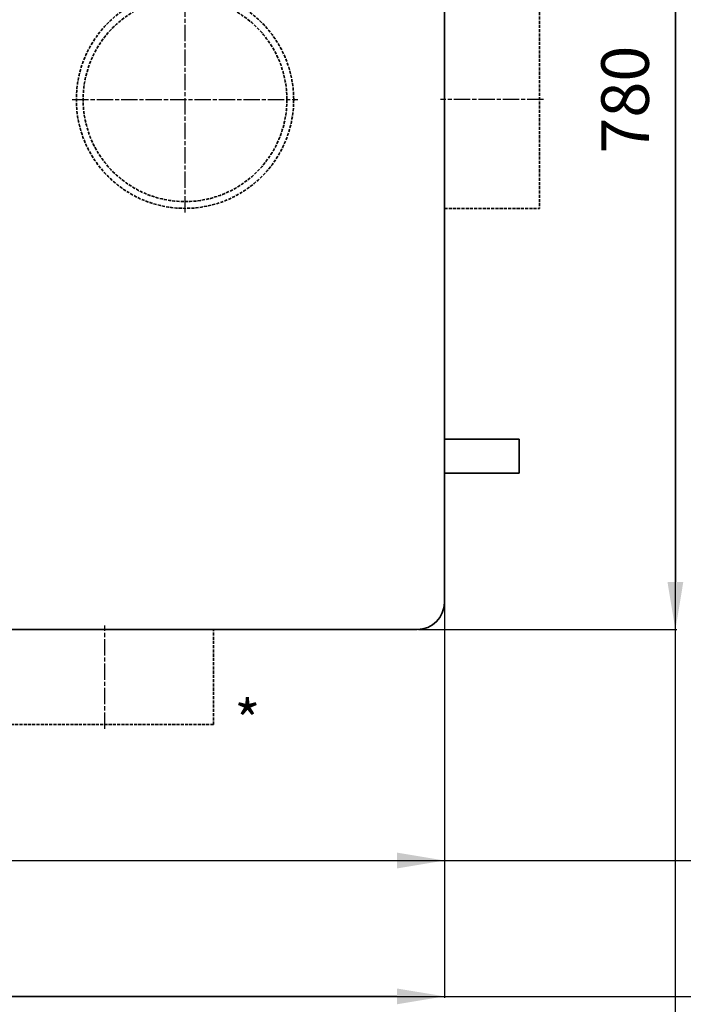
# Model space of a CAD drawing. Units: millimetres. Extents: x -155 to 3805, y -206 to 3177.
# Drawn here: x 1913 to 2401, y -206 to 519 of the extents above; entities that cross this region are included whole.
import ezdxf

# ---------------------------------------------------------------- set-up
doc = ezdxf.new("R2010")
doc.units = ezdxf.units.MM
for name, pattern in [('AM_ISO08W050', [18, 12, -1.5, 3, -1.5]), ('Amconstr', [9999, 9999, 0]), ('gen3a', [3.125, 2.25, -0.875])]:
    doc.linetypes.add(name, pattern=pattern)
for name, color, linetype, lineweight in [('AM_0', 7, 'Continuous', 50), ('AM_5', 3, 'Continuous', 25), ('AM_7', 4, 'AM_ISO08W050', 25), ('AM_CL', 1, 'Amconstr', 25)]:
    doc.layers.add(name, color=color, linetype=linetype, lineweight=lineweight)
doc.styles.add('Annotative', font='arial.ttf')
doc.styles.get("Standard").update_dxf_attribs({"font": 'ISOCP.SHX'})
doc.dimstyles.new('AM_ISO$0', dxfattribs={"dimtxt": 3.5, "dimasz": 3.5, "dimexe": 1, "dimexo": 1, "dimgap": 1.5, "dimtad": 1, "dimdsep": 46, "dimtxsty": 'STANDARD', "dimcen": 0, "dimclrd": 256, "dimclre": 256, "dimclrt": 2, "dimadec": 0, "dimazin": 2, "dimtp": 0.1, "dimtm": 0.1, "dimtfac": 0.71, "dimtdec": 3, "dimtmove": 0, "dimatfit": 3, "dimfxl": 1, "dimlwd": -1, "dimlwe": -1, "dimarcsym": 1})

# ---------------------------------------------------------------- blocks, each defined once
blk = doc.blocks.new('*D7')
at = {"layer": 'AM_5', "linetype": 'ByBlock', "transparency": 16777216}
for p, q in [((1075.5, 89), (1075.5, -101)), ((2225.5, 89), (2225.5, -101)), ((1110.5, -100), (2190.5, -100))]:
    blk.add_line(p, q, dxfattribs=at)
at = {"layer": 'AM_5', "transparency": 16777216}
for points in [[(1110.5, -94.17), (1110.5, -105.83), (1075.5, -100)], [(2190.5, -94.17), (2190.5, -105.83), (2225.5, -100)]]:
    blk.add_solid(points, dxfattribs=at)
at = {"layer": 'Defpoints', "color": 0, "transparency": 16777216}
for p in [(1075.5, 90), (2225.5, 90), (2225.5, -100)]:
    blk.add_point(p, dxfattribs=at)
at = {"layer": 'AM_5', "color": 2, "transparency": 16777216, "insert": (1650.5, -67.5), "char_height": 35, "attachment_point": 5}
blk.add_mtext('1150-2000', dxfattribs=at)
blk = doc.blocks.new('*D8')
at = {"layer": 'AM_5', "linetype": 'ByBlock', "transparency": 16777216}
for p, q in [((0, 184), (0, -201)), ((2225.5, 89), (2225.5, -201)), ((2190.5, -200), (35, -200))]:
    blk.add_line(p, q, dxfattribs=at)
at = {"layer": 'AM_5', "transparency": 16777216}
for points in [[(35, -194.17), (35, -205.83), (0, -200)], [(2190.5, -194.17), (2190.5, -205.83), (2225.5, -200)]]:
    blk.add_solid(points, dxfattribs=at)
at = {"layer": 'Defpoints', "color": 0, "transparency": 16777216}
for p in [(0, 185), (2225.5, 90), (0, -200)]:
    blk.add_point(p, dxfattribs=at)
at = {"layer": 'AM_5', "color": 2, "transparency": 16777216, "insert": (1112.75, -167.5), "char_height": 35, "attachment_point": 5}
blk.add_mtext('2225-3075', dxfattribs=at)
blk = doc.blocks.new('*D10')
at = {"layer": 'AM_5', "linetype": 'ByBlock', "transparency": 16777216}
for p, q in [((2206.5, 850), (2396.5, 850)), ((2395.5, 815), (2395.5, 105)), ((2206.5, 70), (2396.5, 70))]:
    blk.add_line(p, q, dxfattribs=at)
at = {"layer": 'AM_5', "transparency": 16777216}
for points in [[(2389.67, 815), (2401.33, 815), (2395.5, 850)], [(2389.67, 105), (2401.33, 105), (2395.5, 70)]]:
    blk.add_solid(points, dxfattribs=at)
at = {"layer": 'Defpoints', "color": 0, "transparency": 16777216}
for p in [(2205.5, 850), (2205.5, 70), (2395.5, 70)]:
    blk.add_point(p, dxfattribs=at)
at = {"layer": 'AM_5', "color": 2, "transparency": 16777216, "insert": (2363, 460), "char_height": 35, "attachment_point": 5, "rotation": 90}
blk.add_mtext('780', dxfattribs=at)

msp = doc.modelspace()

# ---------------------------------------------------------------- linework, layer by layer
at = {"color": 7, "linetype": 'Continuous', "lineweight": 35}
for p, q in [((2225.5, 90), (2225.5, 830)), ((2225.5, 210), (2280.5, 210)), ((2280.5, 185), (2280.5, 210)), ((2225.5, 185), (2280.5, 185)), ((1095.5, 70), (2205.5, 70))]:
    msp.add_line(p, q, dxfattribs=at)
at = {"color": 7, "linetype": 'gen3a', "lineweight": 35}
for p, q in [((2295.5, 540), (2295.5, 380)), ((2225.5, 380), (2295.5, 380)), ((2055.5, 0), (2055.5, 70)), ((2055.5, 0), (1895.5, 0))]:
    msp.add_line(p, q, dxfattribs=at)
for radius in [80, 75]:
    msp.add_circle((2034.5, 460), radius, dxfattribs=at)
at = {"color": 7, "linetype": 'Continuous', "lineweight": 35}
msp.add_arc((2205.5, 90), 20, 270, 0, dxfattribs=at)
at = {"layer": 'AM_7'}
for p, q in [((2034.5, 377), (2034.5, 543)), ((1951.5, 460), (2117.5, 460)), ((2298.5, 460), (2222.5, 460)), ((1975.5, -3), (1975.5, 73))]:
    msp.add_line(p, q, dxfattribs=at)
at = {"layer": 'AM_CL'}
for p, direction in [((2395.5, 380), (0, 1)), ((2055.5, -100), (1, 0)), ((2055.5, -200), (1, 0))]:
    msp.add_xline(p, direction, dxfattribs=at)

# ---------------------------------------------------------------- texts
at = {"layer": 'AM_0', "insert": (2070.857, 17.731), "char_height": 30, "attachment_point": 1, "style": 'Annotative'}
msp.add_mtext_dynamic_manual_height_columns('*', width=18.04804, gutter_width=12.5, heights=[0], dxfattribs=at)

# ---------------------------------------------------------------- dimensions: what is measured, and where the dimension line sits
at = {"layer": 'AM_5'}
dim = msp.add_linear_dim(base=(2395.5, 70), p1=(2205.5, 850), p2=(2205.5, 70), angle=90, dimstyle='AM_ISO$0', override={"dimtxt": 35, "dimasz": 35, "dimgap": 15}, dxfattribs=at)
dim.commit()
dim.dimension.update_dxf_attribs({"geometry": '*D10', "text_midpoint": (2363, 460)})
dim = msp.add_linear_dim(base=(0, -200), p1=(2225.5, 90), p2=(0, 185), angle=0, text='2225-3075', dimstyle='AM_ISO$0', override={"dimtxt": 35, "dimasz": 35, "dimgap": 15}, dxfattribs=at)
dim.commit()
dim.dimension.update_dxf_attribs({"geometry": '*D8', "text_midpoint": (1112.75, -167.497)})
dim = msp.add_linear_dim(base=(2225.5, -100), p1=(1075.5, 90), p2=(2225.5, 90), angle=0, text='<>-2000', dimstyle='AM_ISO$0', override={"dimtxt": 35, "dimasz": 35, "dimgap": 15}, dxfattribs=at)
dim.commit()
dim.dimension.update_dxf_attribs({"geometry": '*D7', "text_midpoint": (1650.5, -100), "dimtype": 160})

doc.saveas('drawing.dxf')
